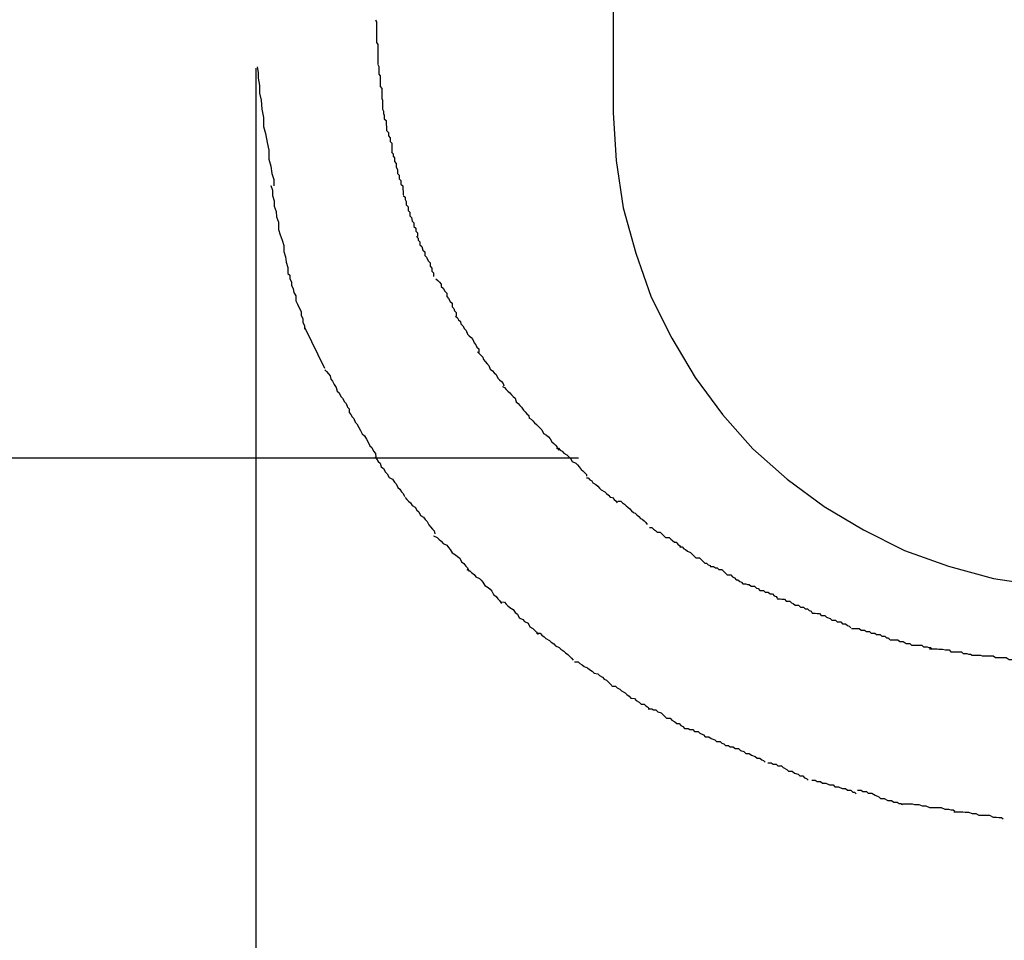
# Model space of a CAD drawing. Extents: x -22.8 to 22.8, y -7.5 to 7.5.
# Drawn here: x -5.9 to -5.7, y -0.4 to -0.2 of the extents above; entities that cross this region are included whole.
import ezdxf

# ---------------------------------------------------------------- set-up
doc = ezdxf.new("R2010")
doc.units = 0
doc.layers.get('0').update_dxf_attribs({"linetype": 'CONTINUOUS'})

msp = doc.modelspace()

# ---------------------------------------------------------------- linework, layer by layer
at = {"color": 0}
for points in [[(-5.7977, -0.0517), (-5.7977, -0.2117)], [(-5.8377, -0.1961), (-5.8377, -0.1961), (-5.8375, -0.1964), (-5.8375, -0.197), (-5.8375, -0.1973), (-5.8375, -0.1979), (-5.8375, -0.1982), (-5.8375, -0.1988), (-5.8375, -0.1993), (-5.8375, -0.1999), (-5.8373, -0.2002), (-5.8373, -0.2008), (-5.8373, -0.2011), (-5.8373, -0.2017), (-5.8373, -0.202), (-5.8373, -0.2026), (-5.8373, -0.2029), (-5.8373, -0.2035)], [(-5.8377, -0.1961), (-5.8377, -0.1961), (-5.8375, -0.1964), (-5.8375, -0.197), (-5.8375, -0.1973), (-5.8375, -0.1979), (-5.8375, -0.1982), (-5.8375, -0.1988), (-5.8375, -0.1993), (-5.8375, -0.1999), (-5.8373, -0.2002), (-5.8373, -0.2008), (-5.8373, -0.2011), (-5.8373, -0.2017), (-5.8373, -0.202), (-5.8373, -0.2026), (-5.8373, -0.2029), (-5.8373, -0.2035)], [(-5.8373, -0.2036), (-5.8373, -0.2036), (-5.8371, -0.2039), (-5.8371, -0.2043), (-5.8371, -0.2046), (-5.8371, -0.2052), (-5.8369, -0.2055), (-5.8369, -0.2061), (-5.8369, -0.2067), (-5.8369, -0.2073), (-5.8366, -0.2076), (-5.8366, -0.2082), (-5.8366, -0.2087), (-5.8366, -0.2093), (-5.8365, -0.2096), (-5.8365, -0.2102), (-5.8365, -0.2105), (-5.8365, -0.2111)], [(-5.8373, -0.2036), (-5.8373, -0.2036), (-5.8371, -0.2039), (-5.8371, -0.2043), (-5.8371, -0.2046), (-5.8371, -0.2052), (-5.8369, -0.2055), (-5.8369, -0.2061), (-5.8369, -0.2067), (-5.8369, -0.2073), (-5.8366, -0.2076), (-5.8366, -0.2082), (-5.8366, -0.2087), (-5.8366, -0.2093), (-5.8365, -0.2096), (-5.8365, -0.2102), (-5.8365, -0.2105), (-5.8365, -0.2111)], [(-5.8578, -0.2042), (-5.8578, -0.3775)], [(-5.8576, -0.204), (-5.8576, -0.204), (-5.8574, -0.2049), (-5.8574, -0.2059), (-5.8572, -0.2071), (-5.8572, -0.2084), (-5.8569, -0.2096), (-5.8568, -0.2111), (-5.8565, -0.2125), (-5.8565, -0.214), (-5.8562, -0.2152), (-5.8559, -0.2167), (-5.8556, -0.218), (-5.8556, -0.2195), (-5.8553, -0.2207), (-5.8551, -0.2219), (-5.8548, -0.2229), (-5.8548, -0.224)], [(-5.8576, -0.204), (-5.8576, -0.204), (-5.8574, -0.2049), (-5.8574, -0.2059), (-5.8572, -0.2071), (-5.8572, -0.2084), (-5.8569, -0.2096), (-5.8568, -0.2111), (-5.8565, -0.2125), (-5.8565, -0.214), (-5.8562, -0.2152), (-5.8559, -0.2167), (-5.8556, -0.218), (-5.8556, -0.2195), (-5.8553, -0.2207), (-5.8551, -0.2219), (-5.8548, -0.2229), (-5.8548, -0.224)], [(-5.8365, -0.2111), (-5.8365, -0.2111), (-5.8363, -0.2114), (-5.8363, -0.2118), (-5.8362, -0.2121), (-5.8362, -0.2127), (-5.8359, -0.213), (-5.8359, -0.2136), (-5.8358, -0.2141), (-5.8358, -0.2147), (-5.8355, -0.215), (-5.8355, -0.2156), (-5.8352, -0.2159), (-5.8352, -0.2165), (-5.8349, -0.2168), (-5.8349, -0.2174), (-5.8349, -0.2177), (-5.8349, -0.2183)], [(-5.8365, -0.2111), (-5.8365, -0.2111), (-5.8363, -0.2114), (-5.8363, -0.2118), (-5.8362, -0.2121), (-5.8362, -0.2127), (-5.8359, -0.213), (-5.8359, -0.2136), (-5.8358, -0.2141), (-5.8358, -0.2147), (-5.8355, -0.215), (-5.8355, -0.2156), (-5.8352, -0.2159), (-5.8352, -0.2165), (-5.8349, -0.2168), (-5.8349, -0.2174), (-5.8349, -0.2177), (-5.8349, -0.2183)], [(-5.7977, -0.2117), (-5.7977, -0.2117), (-5.7972, -0.2197), (-5.796, -0.2277), (-5.7939, -0.2353), (-5.7913, -0.2427), (-5.7878, -0.2496), (-5.7839, -0.2562), (-5.7793, -0.2624), (-5.7742, -0.2682), (-5.7684, -0.2733), (-5.7622, -0.2779), (-5.7556, -0.2818), (-5.7487, -0.2853), (-5.7413, -0.2879), (-5.7337, -0.29), (-5.7258, -0.2912)], [(-5.7977, -0.2117), (-5.7977, -0.2117), (-5.7972, -0.2197), (-5.796, -0.2277), (-5.7939, -0.2353), (-5.7913, -0.2427), (-5.7878, -0.2496), (-5.7839, -0.2562), (-5.7793, -0.2624), (-5.7742, -0.2682), (-5.7684, -0.2733), (-5.7622, -0.2779), (-5.7556, -0.2818), (-5.7487, -0.2853), (-5.7413, -0.2879), (-5.7337, -0.29), (-5.7258, -0.2912)], [(-5.835, -0.2183), (-5.835, -0.2183), (-5.8347, -0.2186), (-5.8347, -0.219), (-5.8345, -0.2193), (-5.8345, -0.2199), (-5.8342, -0.2202), (-5.8342, -0.2208), (-5.834, -0.2213), (-5.834, -0.2219), (-5.8337, -0.2222), (-5.8337, -0.2228), (-5.8334, -0.2231), (-5.8334, -0.2237), (-5.8331, -0.224), (-5.8331, -0.2246), (-5.833, -0.2249), (-5.833, -0.2255)], [(-5.835, -0.2183), (-5.835, -0.2183), (-5.8347, -0.2186), (-5.8347, -0.219), (-5.8345, -0.2193), (-5.8345, -0.2199), (-5.8342, -0.2202), (-5.8342, -0.2208), (-5.834, -0.2213), (-5.834, -0.2219), (-5.8337, -0.2222), (-5.8337, -0.2228), (-5.8334, -0.2231), (-5.8334, -0.2237), (-5.8331, -0.224), (-5.8331, -0.2246), (-5.833, -0.2249), (-5.833, -0.2255)], [(-5.8553, -0.2239), (-5.8553, -0.2239), (-5.855, -0.2247), (-5.855, -0.2256), (-5.8547, -0.2265), (-5.8547, -0.2274), (-5.8544, -0.2283), (-5.8543, -0.2292), (-5.854, -0.2301), (-5.854, -0.2313), (-5.8537, -0.2322), (-5.8534, -0.2331), (-5.8531, -0.234), (-5.8531, -0.235), (-5.8528, -0.2359), (-5.8527, -0.2368), (-5.8524, -0.2377), (-5.8524, -0.2387)], [(-5.8553, -0.2239), (-5.8553, -0.2239), (-5.855, -0.2247), (-5.855, -0.2256), (-5.8547, -0.2265), (-5.8547, -0.2274), (-5.8544, -0.2283), (-5.8543, -0.2292), (-5.854, -0.2301), (-5.854, -0.2313), (-5.8537, -0.2322), (-5.8534, -0.2331), (-5.8531, -0.234), (-5.8531, -0.235), (-5.8528, -0.2359), (-5.8527, -0.2368), (-5.8524, -0.2377), (-5.8524, -0.2387)], [(-5.833, -0.2256), (-5.833, -0.2256), (-5.8327, -0.2259), (-5.8327, -0.2263), (-5.8325, -0.2266), (-5.8325, -0.2272), (-5.8322, -0.2275), (-5.8322, -0.2281), (-5.8319, -0.2284), (-5.8319, -0.229), (-5.8316, -0.2293), (-5.8315, -0.2299), (-5.8312, -0.2302), (-5.8312, -0.2308), (-5.8309, -0.2311), (-5.8309, -0.2316), (-5.8306, -0.2319), (-5.8306, -0.2325)], [(-5.833, -0.2256), (-5.833, -0.2256), (-5.8327, -0.2259), (-5.8327, -0.2263), (-5.8325, -0.2266), (-5.8325, -0.2272), (-5.8322, -0.2275), (-5.8322, -0.2281), (-5.8319, -0.2284), (-5.8319, -0.229), (-5.8316, -0.2293), (-5.8315, -0.2299), (-5.8312, -0.2302), (-5.8312, -0.2308), (-5.8309, -0.2311), (-5.8309, -0.2316), (-5.8306, -0.2319), (-5.8306, -0.2325)], [(-5.8308, -0.2325), (-5.8308, -0.2325), (-5.8305, -0.2328), (-5.8305, -0.2331), (-5.8302, -0.2334), (-5.8302, -0.2339), (-5.8299, -0.2342), (-5.8297, -0.2348), (-5.8294, -0.2351), (-5.8294, -0.2357), (-5.8291, -0.236), (-5.8288, -0.2366), (-5.8285, -0.2369), (-5.8285, -0.2375), (-5.8282, -0.2378), (-5.8282, -0.2383), (-5.8279, -0.2386), (-5.8279, -0.2392)], [(-5.8308, -0.2325), (-5.8308, -0.2325), (-5.8305, -0.2328), (-5.8305, -0.2331), (-5.8302, -0.2334), (-5.8302, -0.2339), (-5.8299, -0.2342), (-5.8297, -0.2348), (-5.8294, -0.2351), (-5.8294, -0.2357), (-5.8291, -0.236), (-5.8288, -0.2366), (-5.8285, -0.2369), (-5.8285, -0.2375), (-5.8282, -0.2378), (-5.8282, -0.2383), (-5.8279, -0.2386), (-5.8279, -0.2392)], [(-5.8524, -0.2387), (-5.8524, -0.2387), (-5.8521, -0.239), (-5.8521, -0.2396), (-5.8518, -0.2401), (-5.8518, -0.2407), (-5.8515, -0.2413), (-5.8514, -0.2419), (-5.8511, -0.2425), (-5.8511, -0.2433), (-5.8508, -0.2439), (-5.8505, -0.2445), (-5.8502, -0.2451), (-5.8502, -0.2458), (-5.8499, -0.2463), (-5.8499, -0.2469), (-5.8496, -0.2475), (-5.8496, -0.2481)], [(-5.8524, -0.2387), (-5.8524, -0.2387), (-5.8521, -0.239), (-5.8521, -0.2396), (-5.8518, -0.2401), (-5.8518, -0.2407), (-5.8515, -0.2413), (-5.8514, -0.2419), (-5.8511, -0.2425), (-5.8511, -0.2433), (-5.8508, -0.2439), (-5.8505, -0.2445), (-5.8502, -0.2451), (-5.8502, -0.2458), (-5.8499, -0.2463), (-5.8499, -0.2469), (-5.8496, -0.2475), (-5.8496, -0.2481)], [(-5.8275, -0.2396), (-5.8275, -0.2396), (-5.8272, -0.2399), (-5.8269, -0.2402), (-5.8266, -0.2405), (-5.8266, -0.2409), (-5.8263, -0.2412), (-5.826, -0.2417), (-5.8257, -0.242), (-5.8257, -0.2426), (-5.8254, -0.2429), (-5.8251, -0.2434), (-5.8248, -0.2437), (-5.8248, -0.2443), (-5.8245, -0.2446), (-5.8244, -0.245), (-5.8241, -0.2453), (-5.8241, -0.2459)], [(-5.8275, -0.2396), (-5.8275, -0.2396), (-5.8272, -0.2399), (-5.8269, -0.2402), (-5.8266, -0.2405), (-5.8266, -0.2409), (-5.8263, -0.2412), (-5.826, -0.2417), (-5.8257, -0.242), (-5.8257, -0.2426), (-5.8254, -0.2429), (-5.8251, -0.2434), (-5.8248, -0.2437), (-5.8248, -0.2443), (-5.8245, -0.2446), (-5.8244, -0.245), (-5.8241, -0.2453), (-5.8241, -0.2459)], [(-5.8242, -0.2459), (-5.8242, -0.2459), (-5.8239, -0.2462), (-5.8237, -0.2465), (-5.8234, -0.2468), (-5.8233, -0.2472), (-5.823, -0.2475), (-5.8227, -0.248), (-5.8224, -0.2483), (-5.8222, -0.2489), (-5.8219, -0.2492), (-5.8216, -0.2495), (-5.8213, -0.2498), (-5.8211, -0.2504), (-5.8208, -0.2507), (-5.8206, -0.2511), (-5.8203, -0.2514), (-5.8203, -0.252)], [(-5.8242, -0.2459), (-5.8242, -0.2459), (-5.8239, -0.2462), (-5.8237, -0.2465), (-5.8234, -0.2468), (-5.8233, -0.2472), (-5.823, -0.2475), (-5.8227, -0.248), (-5.8224, -0.2483), (-5.8222, -0.2489), (-5.8219, -0.2492), (-5.8216, -0.2495), (-5.8213, -0.2498), (-5.8211, -0.2504), (-5.8208, -0.2507), (-5.8206, -0.2511), (-5.8203, -0.2514), (-5.8203, -0.252)], [(-5.8462, -0.2547), (-5.8495, -0.2479)], [(-5.8205, -0.2519), (-5.8205, -0.2519), (-5.8202, -0.2522), (-5.8199, -0.2525), (-5.8196, -0.2528), (-5.8195, -0.2532), (-5.8192, -0.2535), (-5.8189, -0.2539), (-5.8186, -0.2542), (-5.8184, -0.2548), (-5.818, -0.2551), (-5.8177, -0.2554), (-5.8174, -0.2557), (-5.8171, -0.2563), (-5.8168, -0.2566), (-5.8165, -0.2569), (-5.8162, -0.2572), (-5.8161, -0.2576)], [(-5.8205, -0.2519), (-5.8205, -0.2519), (-5.8202, -0.2522), (-5.8199, -0.2525), (-5.8196, -0.2528), (-5.8195, -0.2532), (-5.8192, -0.2535), (-5.8189, -0.2539), (-5.8186, -0.2542), (-5.8184, -0.2548), (-5.818, -0.2551), (-5.8177, -0.2554), (-5.8174, -0.2557), (-5.8171, -0.2563), (-5.8168, -0.2566), (-5.8165, -0.2569), (-5.8162, -0.2572), (-5.8161, -0.2576)], [(-5.8462, -0.2549), (-5.8462, -0.2549), (-5.8459, -0.2552), (-5.8456, -0.2556), (-5.8453, -0.2559), (-5.8452, -0.2565), (-5.8449, -0.2568), (-5.8446, -0.2574), (-5.8443, -0.2579), (-5.8441, -0.2585), (-5.8438, -0.2588), (-5.8435, -0.2594), (-5.8432, -0.2597), (-5.8429, -0.2603), (-5.8426, -0.2606), (-5.8424, -0.2612), (-5.8421, -0.2615), (-5.8421, -0.2621)], [(-5.8462, -0.2549), (-5.8462, -0.2549), (-5.8459, -0.2552), (-5.8456, -0.2556), (-5.8453, -0.2559), (-5.8452, -0.2565), (-5.8449, -0.2568), (-5.8446, -0.2574), (-5.8443, -0.2579), (-5.8441, -0.2585), (-5.8438, -0.2588), (-5.8435, -0.2594), (-5.8432, -0.2597), (-5.8429, -0.2603), (-5.8426, -0.2606), (-5.8424, -0.2612), (-5.8421, -0.2615), (-5.8421, -0.2621)], [(-5.8163, -0.2577), (-5.8163, -0.2577), (-5.816, -0.2579), (-5.8157, -0.2582), (-5.8154, -0.2585), (-5.8151, -0.2588), (-5.8148, -0.2591), (-5.8145, -0.2594), (-5.8142, -0.2597), (-5.814, -0.2603), (-5.8137, -0.2606), (-5.8134, -0.2609), (-5.8131, -0.2612), (-5.8128, -0.2617), (-5.8125, -0.262), (-5.8122, -0.2623), (-5.8119, -0.2626), (-5.8118, -0.2631)], [(-5.8163, -0.2577), (-5.8163, -0.2577), (-5.816, -0.2579), (-5.8157, -0.2582), (-5.8154, -0.2585), (-5.8151, -0.2588), (-5.8148, -0.2591), (-5.8145, -0.2594), (-5.8142, -0.2597), (-5.814, -0.2603), (-5.8137, -0.2606), (-5.8134, -0.2609), (-5.8131, -0.2612), (-5.8128, -0.2617), (-5.8125, -0.262), (-5.8122, -0.2623), (-5.8119, -0.2626), (-5.8118, -0.2631)], [(-5.8421, -0.2621), (-5.8421, -0.2621), (-5.8418, -0.2624), (-5.8416, -0.2628), (-5.8413, -0.2631), (-5.8411, -0.2637), (-5.8408, -0.264), (-5.8405, -0.2646), (-5.8402, -0.2651), (-5.8399, -0.2657), (-5.8395, -0.266), (-5.8392, -0.2666), (-5.8389, -0.2671), (-5.8386, -0.2677), (-5.8383, -0.268), (-5.838, -0.2686), (-5.8377, -0.269), (-5.8376, -0.2696)], [(-5.8421, -0.2621), (-5.8421, -0.2621), (-5.8418, -0.2624), (-5.8416, -0.2628), (-5.8413, -0.2631), (-5.8411, -0.2637), (-5.8408, -0.264), (-5.8405, -0.2646), (-5.8402, -0.2651), (-5.8399, -0.2657), (-5.8395, -0.266), (-5.8392, -0.2666), (-5.8389, -0.2671), (-5.8386, -0.2677), (-5.8383, -0.268), (-5.838, -0.2686), (-5.8377, -0.269), (-5.8376, -0.2696)], [(-5.8119, -0.263), (-5.8119, -0.263), (-5.8115, -0.2632), (-5.8112, -0.2635), (-5.8109, -0.2638), (-5.8106, -0.2641), (-5.8103, -0.2644), (-5.81, -0.2647), (-5.8097, -0.265), (-5.8094, -0.2656), (-5.8089, -0.2659), (-5.8086, -0.2662), (-5.8083, -0.2665), (-5.808, -0.267), (-5.8077, -0.2673), (-5.8074, -0.2676), (-5.8071, -0.2679), (-5.8069, -0.2684)], [(-5.8119, -0.263), (-5.8119, -0.263), (-5.8115, -0.2632), (-5.8112, -0.2635), (-5.8109, -0.2638), (-5.8106, -0.2641), (-5.8103, -0.2644), (-5.81, -0.2647), (-5.8097, -0.265), (-5.8094, -0.2656), (-5.8089, -0.2659), (-5.8086, -0.2662), (-5.8083, -0.2665), (-5.808, -0.267), (-5.8077, -0.2673), (-5.8074, -0.2676), (-5.8071, -0.2679), (-5.8069, -0.2684)], [(-5.8072, -0.2681), (-5.8072, -0.2681), (-5.8069, -0.2681), (-5.8066, -0.2684), (-5.8063, -0.2686), (-5.806, -0.2689), (-5.8055, -0.2692), (-5.8052, -0.2695), (-5.8049, -0.2698), (-5.8046, -0.2703), (-5.804, -0.2706), (-5.8037, -0.2709), (-5.8034, -0.2712), (-5.8031, -0.2717), (-5.8028, -0.2719), (-5.8025, -0.2722), (-5.8022, -0.2725), (-5.8022, -0.2728)], [(-5.8072, -0.2681), (-5.8072, -0.2681), (-5.8069, -0.2681), (-5.8066, -0.2684), (-5.8063, -0.2686), (-5.806, -0.2689), (-5.8055, -0.2692), (-5.8052, -0.2695), (-5.8049, -0.2698), (-5.8046, -0.2703), (-5.804, -0.2706), (-5.8037, -0.2709), (-5.8034, -0.2712), (-5.8031, -0.2717), (-5.8028, -0.2719), (-5.8025, -0.2722), (-5.8022, -0.2725), (-5.8022, -0.2728)], [(-6.1662, -0.2697), (-6.1662, -0.2697), (-6.162, -0.2697), (-6.1505, -0.2697), (-6.1326, -0.2697), (-6.1094, -0.2697), (-6.0818, -0.2697), (-6.0512, -0.2697), (-6.0185, -0.2697), (-5.9848, -0.2697), (-5.9508, -0.2697), (-5.9181, -0.2697), (-5.8875, -0.2697), (-5.8601, -0.2697), (-5.8368, -0.2697), (-5.819, -0.2697), (-5.8075, -0.2697), (-5.8035, -0.2697)], [(-6.1662, -0.2697), (-6.1662, -0.2697), (-6.162, -0.2697), (-6.1505, -0.2697), (-6.1326, -0.2697), (-6.1094, -0.2697), (-6.0818, -0.2697), (-6.0512, -0.2697), (-6.0185, -0.2697), (-5.9848, -0.2697), (-5.9508, -0.2697), (-5.9181, -0.2697), (-5.8875, -0.2697), (-5.8601, -0.2697), (-5.8368, -0.2697), (-5.819, -0.2697), (-5.8075, -0.2697), (-5.8035, -0.2697)], [(-5.8378, -0.2696), (-5.8378, -0.2696), (-5.8375, -0.2699), (-5.8372, -0.2703), (-5.8369, -0.2706), (-5.8367, -0.2712), (-5.8363, -0.2715), (-5.836, -0.2721), (-5.8357, -0.2724), (-5.8354, -0.273), (-5.8348, -0.2733), (-5.8345, -0.2738), (-5.8342, -0.2741), (-5.8339, -0.2747), (-5.8336, -0.275), (-5.8333, -0.2754), (-5.833, -0.2757), (-5.8328, -0.2762)], [(-5.8378, -0.2696), (-5.8378, -0.2696), (-5.8375, -0.2699), (-5.8372, -0.2703), (-5.8369, -0.2706), (-5.8367, -0.2712), (-5.8363, -0.2715), (-5.836, -0.2721), (-5.8357, -0.2724), (-5.8354, -0.273), (-5.8348, -0.2733), (-5.8345, -0.2738), (-5.8342, -0.2741), (-5.8339, -0.2747), (-5.8336, -0.275), (-5.8333, -0.2754), (-5.833, -0.2757), (-5.8328, -0.2762)], [(-5.8022, -0.2731), (-5.8022, -0.2731), (-5.8019, -0.2731), (-5.8016, -0.2734), (-5.8013, -0.2736), (-5.8011, -0.2739), (-5.8006, -0.2742), (-5.8003, -0.2745), (-5.8, -0.2748), (-5.7997, -0.2751), (-5.7991, -0.2754), (-5.7988, -0.2757), (-5.7985, -0.276), (-5.7982, -0.2763), (-5.7978, -0.2764), (-5.7975, -0.2767), (-5.7972, -0.277), (-5.797, -0.2773)], [(-5.8022, -0.2731), (-5.8022, -0.2731), (-5.8019, -0.2731), (-5.8016, -0.2734), (-5.8013, -0.2736), (-5.8011, -0.2739), (-5.8006, -0.2742), (-5.8003, -0.2745), (-5.8, -0.2748), (-5.7997, -0.2751), (-5.7991, -0.2754), (-5.7988, -0.2757), (-5.7985, -0.276), (-5.7982, -0.2763), (-5.7978, -0.2764), (-5.7975, -0.2767), (-5.7972, -0.277), (-5.797, -0.2773)], [(-5.8327, -0.2764), (-5.8327, -0.2764), (-5.8324, -0.2767), (-5.8321, -0.277), (-5.8318, -0.2773), (-5.8315, -0.2777), (-5.831, -0.278), (-5.8307, -0.2785), (-5.8304, -0.2788), (-5.8301, -0.2794), (-5.8296, -0.2797), (-5.8293, -0.2801), (-5.829, -0.2804), (-5.8287, -0.281), (-5.8284, -0.2813), (-5.8281, -0.2817), (-5.8278, -0.282), (-5.8277, -0.2825)], [(-5.8327, -0.2764), (-5.8327, -0.2764), (-5.8324, -0.2767), (-5.8321, -0.277), (-5.8318, -0.2773), (-5.8315, -0.2777), (-5.831, -0.278), (-5.8307, -0.2785), (-5.8304, -0.2788), (-5.8301, -0.2794), (-5.8296, -0.2797), (-5.8293, -0.2801), (-5.829, -0.2804), (-5.8287, -0.281), (-5.8284, -0.2813), (-5.8281, -0.2817), (-5.8278, -0.282), (-5.8277, -0.2825)], [(-5.7969, -0.277), (-5.7969, -0.277), (-5.7964, -0.277), (-5.7961, -0.2773), (-5.7958, -0.2775), (-5.7955, -0.2778), (-5.7952, -0.278), (-5.7949, -0.2783), (-5.7946, -0.2786), (-5.7943, -0.2789), (-5.794, -0.279), (-5.7937, -0.2793), (-5.7934, -0.2796), (-5.7931, -0.2799), (-5.7928, -0.28), (-5.7925, -0.2803), (-5.7922, -0.2806), (-5.792, -0.2809)], [(-5.7969, -0.277), (-5.7969, -0.277), (-5.7964, -0.277), (-5.7961, -0.2773), (-5.7958, -0.2775), (-5.7955, -0.2778), (-5.7952, -0.278), (-5.7949, -0.2783), (-5.7946, -0.2786), (-5.7943, -0.2789), (-5.794, -0.279), (-5.7937, -0.2793), (-5.7934, -0.2796), (-5.7931, -0.2799), (-5.7928, -0.28), (-5.7925, -0.2803), (-5.7922, -0.2806), (-5.792, -0.2809)], [(-5.7916, -0.2814), (-5.7916, -0.2814), (-5.7912, -0.2814), (-5.7909, -0.2817), (-5.7906, -0.2819), (-5.7903, -0.2822), (-5.7898, -0.2822), (-5.7895, -0.2825), (-5.7892, -0.2828), (-5.7889, -0.2831), (-5.7883, -0.2831), (-5.788, -0.2834), (-5.7877, -0.2836), (-5.7874, -0.2839), (-5.7871, -0.2839), (-5.7868, -0.2842), (-5.7865, -0.2845), (-5.7863, -0.2848)], [(-5.7916, -0.2814), (-5.7916, -0.2814), (-5.7912, -0.2814), (-5.7909, -0.2817), (-5.7906, -0.2819), (-5.7903, -0.2822), (-5.7898, -0.2822), (-5.7895, -0.2825), (-5.7892, -0.2828), (-5.7889, -0.2831), (-5.7883, -0.2831), (-5.788, -0.2834), (-5.7877, -0.2836), (-5.7874, -0.2839), (-5.7871, -0.2839), (-5.7868, -0.2842), (-5.7865, -0.2845), (-5.7863, -0.2848)], [(-5.8279, -0.2828), (-5.8279, -0.2828), (-5.8273, -0.2831), (-5.827, -0.2834), (-5.8266, -0.2837), (-5.8263, -0.2841), (-5.8257, -0.2844), (-5.8254, -0.2848), (-5.8251, -0.2851), (-5.8248, -0.2857), (-5.8242, -0.286), (-5.8239, -0.2863), (-5.8235, -0.2866), (-5.8232, -0.2872), (-5.8228, -0.2875), (-5.8225, -0.2879), (-5.8222, -0.2882), (-5.8219, -0.2888)], [(-5.8279, -0.2828), (-5.8279, -0.2828), (-5.8273, -0.2831), (-5.827, -0.2834), (-5.8266, -0.2837), (-5.8263, -0.2841), (-5.8257, -0.2844), (-5.8254, -0.2848), (-5.8251, -0.2851), (-5.8248, -0.2857), (-5.8242, -0.286), (-5.8239, -0.2863), (-5.8235, -0.2866), (-5.8232, -0.2872), (-5.8228, -0.2875), (-5.8225, -0.2879), (-5.8222, -0.2882), (-5.8219, -0.2888)], [(-5.7865, -0.2847), (-5.7865, -0.2847), (-5.7861, -0.2847), (-5.7858, -0.285), (-5.7855, -0.2851), (-5.7852, -0.2854), (-5.7847, -0.2856), (-5.7844, -0.2859), (-5.7841, -0.2862), (-5.7838, -0.2865), (-5.7832, -0.2865), (-5.7829, -0.2868), (-5.7826, -0.2871), (-5.7823, -0.2874), (-5.782, -0.2874), (-5.7817, -0.2877), (-5.7814, -0.2878), (-5.7813, -0.2881)], [(-5.7865, -0.2847), (-5.7865, -0.2847), (-5.7861, -0.2847), (-5.7858, -0.285), (-5.7855, -0.2851), (-5.7852, -0.2854), (-5.7847, -0.2856), (-5.7844, -0.2859), (-5.7841, -0.2862), (-5.7838, -0.2865), (-5.7832, -0.2865), (-5.7829, -0.2868), (-5.7826, -0.2871), (-5.7823, -0.2874), (-5.782, -0.2874), (-5.7817, -0.2877), (-5.7814, -0.2878), (-5.7813, -0.2881)], [(-5.7813, -0.288), (-5.7813, -0.288), (-5.7808, -0.288), (-5.7805, -0.2882), (-5.7802, -0.2882), (-5.7799, -0.2885), (-5.7794, -0.2885), (-5.7791, -0.2888), (-5.7788, -0.2891), (-5.7785, -0.2894), (-5.7779, -0.2894), (-5.7776, -0.2897), (-5.7773, -0.2899), (-5.777, -0.2902), (-5.7767, -0.2902), (-5.7764, -0.2905), (-5.7761, -0.2906), (-5.7759, -0.2909)], [(-5.7813, -0.288), (-5.7813, -0.288), (-5.7808, -0.288), (-5.7805, -0.2882), (-5.7802, -0.2882), (-5.7799, -0.2885), (-5.7794, -0.2885), (-5.7791, -0.2888), (-5.7788, -0.2891), (-5.7785, -0.2894), (-5.7779, -0.2894), (-5.7776, -0.2897), (-5.7773, -0.2899), (-5.777, -0.2902), (-5.7767, -0.2902), (-5.7764, -0.2905), (-5.7761, -0.2906), (-5.7759, -0.2909)], [(-5.8223, -0.2885), (-5.8223, -0.2885), (-5.8218, -0.2887), (-5.8215, -0.289), (-5.8211, -0.2893), (-5.8208, -0.2897), (-5.8202, -0.29), (-5.8199, -0.2903), (-5.8196, -0.2906), (-5.8193, -0.2912), (-5.8187, -0.2915), (-5.8184, -0.2918), (-5.8181, -0.2921), (-5.8178, -0.2927), (-5.8174, -0.293), (-5.8171, -0.2934), (-5.8168, -0.2937), (-5.8165, -0.2942)], [(-5.8223, -0.2885), (-5.8223, -0.2885), (-5.8218, -0.2887), (-5.8215, -0.289), (-5.8211, -0.2893), (-5.8208, -0.2897), (-5.8202, -0.29), (-5.8199, -0.2903), (-5.8196, -0.2906), (-5.8193, -0.2912), (-5.8187, -0.2915), (-5.8184, -0.2918), (-5.8181, -0.2921), (-5.8178, -0.2927), (-5.8174, -0.293), (-5.8171, -0.2934), (-5.8168, -0.2937), (-5.8165, -0.2942)], [(-5.7759, -0.2909), (-5.7759, -0.2909), (-5.7754, -0.2909), (-5.7751, -0.291), (-5.7748, -0.291), (-5.7745, -0.2913), (-5.7739, -0.2913), (-5.7736, -0.2916), (-5.7733, -0.2917), (-5.773, -0.292), (-5.7724, -0.292), (-5.7721, -0.2923), (-5.7716, -0.2923), (-5.7713, -0.2926), (-5.7709, -0.2926), (-5.7706, -0.2929), (-5.7703, -0.293), (-5.7701, -0.2933)], [(-5.7759, -0.2909), (-5.7759, -0.2909), (-5.7754, -0.2909), (-5.7751, -0.291), (-5.7748, -0.291), (-5.7745, -0.2913), (-5.7739, -0.2913), (-5.7736, -0.2916), (-5.7733, -0.2917), (-5.773, -0.292), (-5.7724, -0.292), (-5.7721, -0.2923), (-5.7716, -0.2923), (-5.7713, -0.2926), (-5.7709, -0.2926), (-5.7706, -0.2929), (-5.7703, -0.293), (-5.7701, -0.2933)], [(-5.8164, -0.2939), (-5.8164, -0.2939), (-5.816, -0.294), (-5.8157, -0.2943), (-5.8154, -0.2946), (-5.8151, -0.2949), (-5.8145, -0.2952), (-5.8142, -0.2957), (-5.8138, -0.296), (-5.8135, -0.2966), (-5.8129, -0.2969), (-5.8126, -0.2972), (-5.812, -0.2975), (-5.8117, -0.2981), (-5.8112, -0.2984), (-5.8109, -0.2987), (-5.8106, -0.299), (-5.8103, -0.2994)], [(-5.8164, -0.2939), (-5.8164, -0.2939), (-5.816, -0.294), (-5.8157, -0.2943), (-5.8154, -0.2946), (-5.8151, -0.2949), (-5.8145, -0.2952), (-5.8142, -0.2957), (-5.8138, -0.296), (-5.8135, -0.2966), (-5.8129, -0.2969), (-5.8126, -0.2972), (-5.812, -0.2975), (-5.8117, -0.2981), (-5.8112, -0.2984), (-5.8109, -0.2987), (-5.8106, -0.299), (-5.8103, -0.2994)], [(-5.7701, -0.2934), (-5.7701, -0.2934), (-5.7696, -0.2934), (-5.7693, -0.2935), (-5.7689, -0.2935), (-5.7686, -0.2938), (-5.768, -0.2938), (-5.7677, -0.2941), (-5.7674, -0.2942), (-5.7671, -0.2945), (-5.7665, -0.2945), (-5.7662, -0.2948), (-5.7657, -0.2948), (-5.7654, -0.2951), (-5.765, -0.2951), (-5.7647, -0.2954), (-5.7644, -0.2955), (-5.7642, -0.2958)], [(-5.7701, -0.2934), (-5.7701, -0.2934), (-5.7696, -0.2934), (-5.7693, -0.2935), (-5.7689, -0.2935), (-5.7686, -0.2938), (-5.768, -0.2938), (-5.7677, -0.2941), (-5.7674, -0.2942), (-5.7671, -0.2945), (-5.7665, -0.2945), (-5.7662, -0.2948), (-5.7657, -0.2948), (-5.7654, -0.2951), (-5.765, -0.2951), (-5.7647, -0.2954), (-5.7644, -0.2955), (-5.7642, -0.2958)], [(-5.7642, -0.2958), (-5.7642, -0.2958), (-5.7637, -0.2958), (-5.7634, -0.2959), (-5.763, -0.2959), (-5.7627, -0.2962), (-5.7621, -0.2962), (-5.7618, -0.2965), (-5.7612, -0.2967), (-5.7609, -0.297), (-5.7603, -0.297), (-5.76, -0.2973), (-5.7594, -0.2973), (-5.7591, -0.2976), (-5.7586, -0.2976), (-5.7583, -0.2979), (-5.758, -0.298), (-5.7577, -0.2983)], [(-5.7642, -0.2958), (-5.7642, -0.2958), (-5.7637, -0.2958), (-5.7634, -0.2959), (-5.763, -0.2959), (-5.7627, -0.2962), (-5.7621, -0.2962), (-5.7618, -0.2965), (-5.7612, -0.2967), (-5.7609, -0.297), (-5.7603, -0.297), (-5.76, -0.2973), (-5.7594, -0.2973), (-5.7591, -0.2976), (-5.7586, -0.2976), (-5.7583, -0.2979), (-5.758, -0.298), (-5.7577, -0.2983)], [(-5.8106, -0.2992), (-5.8106, -0.2992), (-5.81, -0.2992), (-5.8097, -0.2995), (-5.8093, -0.2998), (-5.809, -0.3001), (-5.8084, -0.3004), (-5.8081, -0.3007), (-5.8077, -0.301), (-5.8074, -0.3013), (-5.8068, -0.3016), (-5.8065, -0.3019), (-5.806, -0.3022), (-5.8057, -0.3025), (-5.8053, -0.3028), (-5.805, -0.3031), (-5.8047, -0.3034), (-5.8044, -0.3037)], [(-5.8106, -0.2992), (-5.8106, -0.2992), (-5.81, -0.2992), (-5.8097, -0.2995), (-5.8093, -0.2998), (-5.809, -0.3001), (-5.8084, -0.3004), (-5.8081, -0.3007), (-5.8077, -0.301), (-5.8074, -0.3013), (-5.8068, -0.3016), (-5.8065, -0.3019), (-5.806, -0.3022), (-5.8057, -0.3025), (-5.8053, -0.3028), (-5.805, -0.3031), (-5.8047, -0.3034), (-5.8044, -0.3037)], [(-5.7576, -0.2984), (-5.7576, -0.2984), (-5.7571, -0.2984), (-5.7568, -0.2984), (-5.7563, -0.2984), (-5.756, -0.2987), (-5.7554, -0.2987), (-5.7551, -0.2989), (-5.7546, -0.2989), (-5.7543, -0.2992), (-5.7537, -0.2992), (-5.7534, -0.2994), (-5.7528, -0.2994), (-5.7525, -0.2997), (-5.752, -0.2997), (-5.7517, -0.3), (-5.7514, -0.3), (-5.7512, -0.3003)], [(-5.7576, -0.2984), (-5.7576, -0.2984), (-5.7571, -0.2984), (-5.7568, -0.2984), (-5.7563, -0.2984), (-5.756, -0.2987), (-5.7554, -0.2987), (-5.7551, -0.2989), (-5.7546, -0.2989), (-5.7543, -0.2992), (-5.7537, -0.2992), (-5.7534, -0.2994), (-5.7528, -0.2994), (-5.7525, -0.2997), (-5.752, -0.2997), (-5.7517, -0.3), (-5.7514, -0.3), (-5.7512, -0.3003)], [(-5.7511, -0.3003), (-5.7511, -0.3003), (-5.7506, -0.3003), (-5.7503, -0.3003), (-5.7498, -0.3003), (-5.7495, -0.3006), (-5.7489, -0.3006), (-5.7484, -0.3009), (-5.7478, -0.3009), (-5.7475, -0.3012), (-5.7469, -0.3012), (-5.7464, -0.3012), (-5.7458, -0.3012), (-5.7455, -0.3015), (-5.7449, -0.3015), (-5.7446, -0.3016), (-5.7443, -0.3016), (-5.7441, -0.3018)], [(-5.7511, -0.3003), (-5.7511, -0.3003), (-5.7506, -0.3003), (-5.7503, -0.3003), (-5.7498, -0.3003), (-5.7495, -0.3006), (-5.7489, -0.3006), (-5.7484, -0.3009), (-5.7478, -0.3009), (-5.7475, -0.3012), (-5.7469, -0.3012), (-5.7464, -0.3012), (-5.7458, -0.3012), (-5.7455, -0.3015), (-5.7449, -0.3015), (-5.7446, -0.3016), (-5.7443, -0.3016), (-5.7441, -0.3018)], [(-5.7445, -0.3018), (-5.7445, -0.3018), (-5.744, -0.3018), (-5.7437, -0.3018), (-5.7432, -0.3018), (-5.7429, -0.3019), (-5.7423, -0.3019), (-5.7418, -0.302), (-5.7412, -0.302), (-5.7409, -0.3023), (-5.7403, -0.3023), (-5.7397, -0.3023), (-5.7391, -0.3023), (-5.7388, -0.3026), (-5.7382, -0.3026), (-5.7379, -0.3027), (-5.7376, -0.3027), (-5.7373, -0.3029)], [(-5.7445, -0.3018), (-5.7445, -0.3018), (-5.744, -0.3018), (-5.7437, -0.3018), (-5.7432, -0.3018), (-5.7429, -0.3019), (-5.7423, -0.3019), (-5.7418, -0.302), (-5.7412, -0.302), (-5.7409, -0.3023), (-5.7403, -0.3023), (-5.7397, -0.3023), (-5.7391, -0.3023), (-5.7388, -0.3026), (-5.7382, -0.3026), (-5.7379, -0.3027), (-5.7376, -0.3027), (-5.7373, -0.3029)], [(-5.7373, -0.3029), (-5.7373, -0.3029), (-5.7368, -0.3029), (-5.7365, -0.3029), (-5.7359, -0.3029), (-5.7356, -0.303), (-5.735, -0.303), (-5.7344, -0.303), (-5.7338, -0.303), (-5.7334, -0.3033), (-5.7328, -0.3033), (-5.7322, -0.3033), (-5.7316, -0.3033), (-5.7311, -0.3036), (-5.7305, -0.3036), (-5.7302, -0.3037), (-5.7299, -0.3037), (-5.7297, -0.3039)], [(-5.7373, -0.3029), (-5.7373, -0.3029), (-5.7368, -0.3029), (-5.7365, -0.3029), (-5.7359, -0.3029), (-5.7356, -0.303), (-5.735, -0.303), (-5.7344, -0.303), (-5.7338, -0.303), (-5.7334, -0.3033), (-5.7328, -0.3033), (-5.7322, -0.3033), (-5.7316, -0.3033), (-5.7311, -0.3036), (-5.7305, -0.3036), (-5.7302, -0.3037), (-5.7299, -0.3037), (-5.7297, -0.3039)], [(-5.8042, -0.304), (-5.8042, -0.304), (-5.8036, -0.304), (-5.8033, -0.3043), (-5.8029, -0.3045), (-5.8026, -0.3048), (-5.802, -0.305), (-5.8017, -0.3053), (-5.8012, -0.3056), (-5.8009, -0.3059), (-5.8003, -0.306), (-5.8, -0.3063), (-5.7995, -0.3066), (-5.7992, -0.3069), (-5.7988, -0.3071), (-5.7985, -0.3074), (-5.7982, -0.3077), (-5.7979, -0.308)], [(-5.8042, -0.304), (-5.8042, -0.304), (-5.8036, -0.304), (-5.8033, -0.3043), (-5.8029, -0.3045), (-5.8026, -0.3048), (-5.802, -0.305), (-5.8017, -0.3053), (-5.8012, -0.3056), (-5.8009, -0.3059), (-5.8003, -0.306), (-5.8, -0.3063), (-5.7995, -0.3066), (-5.7992, -0.3069), (-5.7988, -0.3071), (-5.7985, -0.3074), (-5.7982, -0.3077), (-5.7979, -0.308)], [(-5.7979, -0.3081), (-5.7979, -0.3081), (-5.7973, -0.3081), (-5.797, -0.3084), (-5.7966, -0.3086), (-5.7963, -0.3089), (-5.7957, -0.3092), (-5.7954, -0.3095), (-5.795, -0.3098), (-5.7947, -0.3101), (-5.7941, -0.3102), (-5.7938, -0.3105), (-5.7933, -0.3108), (-5.793, -0.3111), (-5.7925, -0.3111), (-5.7922, -0.3114), (-5.7919, -0.3116), (-5.7916, -0.3119)], [(-5.7979, -0.3081), (-5.7979, -0.3081), (-5.7973, -0.3081), (-5.797, -0.3084), (-5.7966, -0.3086), (-5.7963, -0.3089), (-5.7957, -0.3092), (-5.7954, -0.3095), (-5.795, -0.3098), (-5.7947, -0.3101), (-5.7941, -0.3102), (-5.7938, -0.3105), (-5.7933, -0.3108), (-5.793, -0.3111), (-5.7925, -0.3111), (-5.7922, -0.3114), (-5.7919, -0.3116), (-5.7916, -0.3119)], [(-5.7918, -0.3119), (-5.7918, -0.3119), (-5.7912, -0.3119), (-5.7909, -0.3121), (-5.7905, -0.3121), (-5.7902, -0.3124), (-5.7896, -0.3126), (-5.7893, -0.3129), (-5.789, -0.3132), (-5.7887, -0.3135), (-5.7881, -0.3135), (-5.7878, -0.3138), (-5.7873, -0.3141), (-5.787, -0.3144), (-5.7866, -0.3144), (-5.7863, -0.3147), (-5.786, -0.3149), (-5.7857, -0.3152)], [(-5.7918, -0.3119), (-5.7918, -0.3119), (-5.7912, -0.3119), (-5.7909, -0.3121), (-5.7905, -0.3121), (-5.7902, -0.3124), (-5.7896, -0.3126), (-5.7893, -0.3129), (-5.789, -0.3132), (-5.7887, -0.3135), (-5.7881, -0.3135), (-5.7878, -0.3138), (-5.7873, -0.3141), (-5.787, -0.3144), (-5.7866, -0.3144), (-5.7863, -0.3147), (-5.786, -0.3149), (-5.7857, -0.3152)], [(-5.7857, -0.3152), (-5.7857, -0.3152), (-5.7851, -0.3152), (-5.7848, -0.3154), (-5.7843, -0.3154), (-5.784, -0.3157), (-5.7834, -0.3157), (-5.7831, -0.316), (-5.7825, -0.3163), (-5.7822, -0.3166), (-5.7816, -0.3166), (-5.7812, -0.3169), (-5.7806, -0.3171), (-5.7803, -0.3174), (-5.7797, -0.3174), (-5.7794, -0.3177), (-5.7791, -0.3178), (-5.7788, -0.3181)], [(-5.7857, -0.3152), (-5.7857, -0.3152), (-5.7851, -0.3152), (-5.7848, -0.3154), (-5.7843, -0.3154), (-5.784, -0.3157), (-5.7834, -0.3157), (-5.7831, -0.316), (-5.7825, -0.3163), (-5.7822, -0.3166), (-5.7816, -0.3166), (-5.7812, -0.3169), (-5.7806, -0.3171), (-5.7803, -0.3174), (-5.7797, -0.3174), (-5.7794, -0.3177), (-5.7791, -0.3178), (-5.7788, -0.3181)], [(-5.7788, -0.3181), (-5.7788, -0.3181), (-5.7783, -0.3181), (-5.778, -0.3183), (-5.7775, -0.3183), (-5.7772, -0.3186), (-5.7766, -0.3186), (-5.7763, -0.3189), (-5.7757, -0.3191), (-5.7754, -0.3194), (-5.7748, -0.3194), (-5.7744, -0.3197), (-5.7738, -0.3199), (-5.7735, -0.3202), (-5.773, -0.3202), (-5.7727, -0.3205), (-5.7724, -0.3206), (-5.7721, -0.3209)], [(-5.7788, -0.3181), (-5.7788, -0.3181), (-5.7783, -0.3181), (-5.778, -0.3183), (-5.7775, -0.3183), (-5.7772, -0.3186), (-5.7766, -0.3186), (-5.7763, -0.3189), (-5.7757, -0.3191), (-5.7754, -0.3194), (-5.7748, -0.3194), (-5.7744, -0.3197), (-5.7738, -0.3199), (-5.7735, -0.3202), (-5.773, -0.3202), (-5.7727, -0.3205), (-5.7724, -0.3206), (-5.7721, -0.3209)], [(-5.7717, -0.321), (-5.7717, -0.321), (-5.7711, -0.321), (-5.7708, -0.3212), (-5.7703, -0.3212), (-5.77, -0.3215), (-5.7694, -0.3215), (-5.7691, -0.3218), (-5.7685, -0.3221), (-5.7682, -0.3224), (-5.7676, -0.3224), (-5.7672, -0.3227), (-5.7666, -0.3229), (-5.7663, -0.3232), (-5.7658, -0.3232), (-5.7655, -0.3235), (-5.7652, -0.3236), (-5.7649, -0.3239)], [(-5.7717, -0.321), (-5.7717, -0.321), (-5.7711, -0.321), (-5.7708, -0.3212), (-5.7703, -0.3212), (-5.77, -0.3215), (-5.7694, -0.3215), (-5.7691, -0.3218), (-5.7685, -0.3221), (-5.7682, -0.3224), (-5.7676, -0.3224), (-5.7672, -0.3227), (-5.7666, -0.3229), (-5.7663, -0.3232), (-5.7658, -0.3232), (-5.7655, -0.3235), (-5.7652, -0.3236), (-5.7649, -0.3239)], [(-5.7643, -0.3239), (-5.7643, -0.3239), (-5.7637, -0.3239), (-5.7634, -0.3241), (-5.7628, -0.3241), (-5.7625, -0.3244), (-5.7619, -0.3244), (-5.7613, -0.3247), (-5.7607, -0.3247), (-5.7604, -0.325), (-5.7598, -0.325), (-5.7592, -0.3253), (-5.7586, -0.3253), (-5.7583, -0.3256), (-5.7577, -0.3256), (-5.7574, -0.3259), (-5.7571, -0.3259), (-5.7568, -0.3262)], [(-5.7643, -0.3239), (-5.7643, -0.3239), (-5.7637, -0.3239), (-5.7634, -0.3241), (-5.7628, -0.3241), (-5.7625, -0.3244), (-5.7619, -0.3244), (-5.7613, -0.3247), (-5.7607, -0.3247), (-5.7604, -0.325), (-5.7598, -0.325), (-5.7592, -0.3253), (-5.7586, -0.3253), (-5.7583, -0.3256), (-5.7577, -0.3256), (-5.7574, -0.3259), (-5.7571, -0.3259), (-5.7568, -0.3262)], [(-5.7566, -0.3256), (-5.7566, -0.3256), (-5.756, -0.3256), (-5.7557, -0.3258), (-5.7551, -0.3258), (-5.7548, -0.3261), (-5.7542, -0.3261), (-5.7536, -0.3264), (-5.753, -0.3267), (-5.7527, -0.327), (-5.7521, -0.327), (-5.7515, -0.3273), (-5.7509, -0.3273), (-5.7505, -0.3276), (-5.7499, -0.3276), (-5.7496, -0.3278), (-5.7493, -0.3278), (-5.749, -0.328)], [(-5.7566, -0.3256), (-5.7566, -0.3256), (-5.756, -0.3256), (-5.7557, -0.3258), (-5.7551, -0.3258), (-5.7548, -0.3261), (-5.7542, -0.3261), (-5.7536, -0.3264), (-5.753, -0.3267), (-5.7527, -0.327), (-5.7521, -0.327), (-5.7515, -0.3273), (-5.7509, -0.3273), (-5.7505, -0.3276), (-5.7499, -0.3276), (-5.7496, -0.3278), (-5.7493, -0.3278), (-5.749, -0.328)], [(-5.749, -0.3279), (-5.749, -0.3279), (-5.7484, -0.3279), (-5.748, -0.3279), (-5.7474, -0.3279), (-5.747, -0.328), (-5.7463, -0.328), (-5.7457, -0.3282), (-5.7451, -0.3282), (-5.7445, -0.3285), (-5.7437, -0.3285), (-5.7431, -0.3285), (-5.7425, -0.3285), (-5.7419, -0.3288), (-5.7413, -0.3288), (-5.7409, -0.3289), (-5.7405, -0.3289), (-5.7402, -0.3291)], [(-5.749, -0.3279), (-5.749, -0.3279), (-5.7484, -0.3279), (-5.748, -0.3279), (-5.7474, -0.3279), (-5.747, -0.328), (-5.7463, -0.328), (-5.7457, -0.3282), (-5.7451, -0.3282), (-5.7445, -0.3285), (-5.7437, -0.3285), (-5.7431, -0.3285), (-5.7425, -0.3285), (-5.7419, -0.3288), (-5.7413, -0.3288), (-5.7409, -0.3289), (-5.7405, -0.3289), (-5.7402, -0.3291)], [(-5.7404, -0.3292), (-5.7404, -0.3292), (-5.7398, -0.3292), (-5.7395, -0.3292), (-5.7389, -0.3292), (-5.7385, -0.3293), (-5.7379, -0.3293), (-5.7373, -0.3295), (-5.7367, -0.3295), (-5.7362, -0.3298), (-5.7356, -0.3298), (-5.735, -0.3298), (-5.7344, -0.3298), (-5.7338, -0.3301), (-5.7332, -0.3301), (-5.7328, -0.3302), (-5.7324, -0.3302), (-5.7321, -0.3304)], [(-5.7404, -0.3292), (-5.7404, -0.3292), (-5.7398, -0.3292), (-5.7395, -0.3292), (-5.7389, -0.3292), (-5.7385, -0.3293), (-5.7379, -0.3293), (-5.7373, -0.3295), (-5.7367, -0.3295), (-5.7362, -0.3298), (-5.7356, -0.3298), (-5.735, -0.3298), (-5.7344, -0.3298), (-5.7338, -0.3301), (-5.7332, -0.3301), (-5.7328, -0.3302), (-5.7324, -0.3302), (-5.7321, -0.3304)]]:
    msp.add_lwpolyline(points, dxfattribs=at)

doc.saveas('drawing.dxf')
